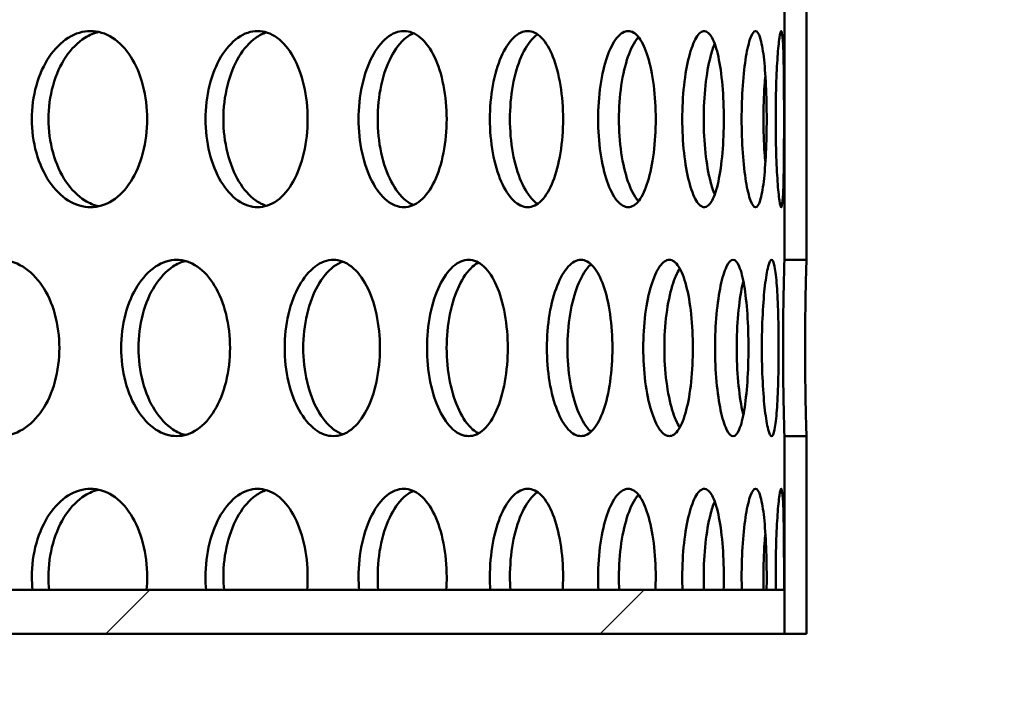
# Model space of a CAD drawing. Units: millimetres. Extents: x 0 to 15203, y -319 to 4205.
# Drawn here: x 1411 to 1456, y 2872 to 2902 of the extents above; entities that cross this region are included whole.
import ezdxf

# ---------------------------------------------------------------- set-up
doc = ezdxf.new("R2010")
doc.units = ezdxf.units.MM
doc.header["$LTSCALE"] = 5
doc.layers.add('Schraffur (ISO)', color=7, linetype='Continuous', lineweight=18)
doc.layers.add('Sichtbar (ISO)', color=7, linetype='Continuous', lineweight=50)
pattern_1 = [(150.00025, (0, 0), (-7.93744, -13.74819), [])]

msp = doc.modelspace()

# ---------------------------------------------------------------- hatches: boundary and pattern name
at = {"layer": 'Schraffur (ISO)'}
h = msp.add_hatch(dxfattribs=at)
h.set_pattern_fill('ANSI33', color=256, scale=635, style=0)
h.set_pattern_definition([(45, (0, 0), (-112.253, 112.253), []), (45, (112.25, 0), (-112.253, 112.253), [79.375, -39.6875])])
edge = h.paths.add_edge_path()
edge.add_ellipse((809.625, 2508.382), major_axis=(-10.607, -10.607), ratio=1, start_angle=270, end_angle=315)
edge.add_line((794.625, 2508.382), (794.625, 2424.596))
edge.add_line((794.625, 2424.596), (1839.625, 2424.596))
edge.add_line((1839.625, 2424.596), (1839.625, 2508.382))
edge.add_ellipse((1824.625, 2508.382), major_axis=(0, 15), ratio=1, start_angle=270, end_angle=315)
edge.add_line((1835.232, 2518.989), (1826.942, 2527.278))
edge.add_ellipse((1837.549, 2537.885), major_axis=(-10.607, 10.607), ratio=1, start_angle=46.0512, end_angle=90, ccw=False)
edge.add_line((1822.551, 2537.61), (1814.809, 2959.597))
edge.add_line((1814.809, 2959.597), (1804.625, 2969.596))
edge.add_line((1804.625, 2969.596), (1729.625, 2969.596))
edge.add_line((1729.625, 2969.596), (1707.125, 2969.596))
edge.add_line((1707.125, 2969.596), (1697.564, 2544.146))
edge.add_ellipse((1677.57, 2544.596), major_axis=(19.995, -0.449), ratio=1, start_angle=271.2873, end_angle=360, ccw=False)
edge.add_line((1677.57, 2524.596), (956.681, 2524.596))
edge.add_ellipse((956.681, 2544.596), major_axis=(-20, 0), ratio=1, start_angle=1.2873, end_angle=90, ccw=False)
edge.add_line((936.686, 2544.146), (927.125, 2969.596))
edge.add_line((927.125, 2969.596), (904.625, 2969.596))
edge.add_line((904.625, 2969.596), (829.625, 2969.596))
edge.add_line((829.625, 2969.596), (819.442, 2959.597))
edge.add_line((819.442, 2959.597), (811.699, 2537.61))
edge.add_ellipse((796.701, 2537.885), major_axis=(-0.275, -14.997), ratio=1, start_angle=46.0512, end_angle=90, ccw=False)
edge.add_line((807.308, 2527.278), (799.019, 2518.989))
h = msp.add_hatch(dxfattribs=at)
h.set_pattern_fill('ANSI31', color=256, scale=127, angle=105.0002, style=0)
h.set_pattern_definition(pattern_1)
h.paths.add_polyline_path([(1447.125, 2891.576), (1447.125, 2904.356), (1446.125, 2904.356), (1446.125, 2891.576)])
h = msp.add_hatch(dxfattribs=at)
h.set_pattern_fill('ANSI31', color=256, scale=127, angle=105.0002, style=0)
h.set_pattern_definition(pattern_1)
h.paths.add_polyline_path([(1447.125, 2874.596), (1447.125, 2883.576), (1446.125, 2883.576), (1446.125, 2874.596)])
h = msp.add_hatch(dxfattribs=at)
h.set_pattern_fill('ANSI31', color=256, scale=127, style=0)
h.set_pattern_definition([(45, (0, 0), (-11.22532, 11.22532), [])])
h.paths.add_polyline_path([(1446.125, 2874.596), (1446.125, 2876.596), (1188.125, 2876.596), (1188.125, 2874.596)])

# ---------------------------------------------------------------- linework, layer by layer
at = {"layer": 'Sichtbar (ISO)'}
for p, q in [((1446.125, 2904.356), (1446.125, 2891.576)), ((1447.125, 2891.576), (1447.125, 2904.356)), ((1446.125, 2891.576), (1447.125, 2891.576)), ((1447.125, 2883.576), (1446.125, 2883.576)), ((1446.125, 2883.576), (1446.125, 2874.596)), ((1447.125, 2874.596), (1447.125, 2883.576)), ((1446.125, 2876.596), (1188.125, 2876.596)), ((1446.125, 2874.596), (1446.125, 2876.596)), ((1188.125, 2874.596), (1446.125, 2874.596)), ((1446.125, 2874.596), (1447.125, 2874.596))]:
    msp.add_line(p, q, dxfattribs=at)
for points, knots in [([(1411.951, 2897.966), (1411.951, 2898.468), (1412.019, 2899.004), (1412.295, 2899.989), (1412.503, 2900.439), (1412.98, 2901.149), (1413.28, 2901.457), (1413.935, 2901.865), (1414.288, 2901.966), (1414.946, 2901.966), (1415.294, 2901.865), (1415.931, 2901.457), (1416.219, 2901.149), (1416.672, 2900.439), (1416.868, 2899.989), (1417.126, 2899.004), (1417.189, 2898.468), (1417.189, 2897.463), (1417.126, 2896.928), (1416.868, 2895.942), (1416.672, 2895.492), (1416.219, 2894.782), (1415.931, 2894.474), (1415.294, 2894.066), (1414.946, 2893.966), (1414.288, 2893.966), (1413.935, 2894.066), (1413.28, 2894.474), (1412.98, 2894.782), (1412.503, 2895.492), (1412.295, 2895.942), (1412.019, 2896.928), (1411.951, 2897.463), (1411.951, 2897.966)], [0, 0, 0, 0, 0.150685, 0.150685, 0.30137, 0.30137, 0.452055, 0.452055, 0.60274, 0.60274, 0.753425, 0.753425, 0.90411, 0.90411, 1.054795, 1.054795, 1.20548, 1.20548, 1.356165, 1.356165, 1.50685, 1.50685, 1.657535, 1.657535, 1.80822, 1.80822, 1.958905, 1.958905, 2.109591, 2.109591, 2.260276, 2.260276, 2.410961, 2.410961, 2.410961, 2.410961]), ([(1414.994, 2901.923), (1414.782, 2901.875), (1414.567, 2901.788), (1414.036, 2901.457), (1413.735, 2901.149), (1413.259, 2900.439), (1413.051, 2899.989), (1412.775, 2899.004), (1412.707, 2898.468), (1412.707, 2897.966)], [1.8648951, 1.8648951, 1.8648951, 1.8648951, 1.9589034, 1.9589034, 2.1095883, 2.1095883, 2.2602732, 2.2602732, 2.410958, 2.410958, 2.410958, 2.410958]), ([(1419.835, 2897.966), (1419.835, 2898.468), (1419.896, 2899.004), (1420.142, 2899.989), (1420.327, 2900.439), (1420.752, 2901.149), (1421.02, 2901.457), (1421.601, 2901.865), (1421.914, 2901.966), (1422.497, 2901.966), (1422.805, 2901.865), (1423.367, 2901.457), (1423.621, 2901.149), (1424.02, 2900.439), (1424.192, 2899.989), (1424.42, 2899.004), (1424.475, 2898.468), (1424.475, 2897.463), (1424.42, 2896.928), (1424.192, 2895.942), (1424.02, 2895.492), (1423.621, 2894.782), (1423.367, 2894.474), (1422.805, 2894.066), (1422.497, 2893.966), (1421.914, 2893.966), (1421.601, 2894.066), (1421.02, 2894.474), (1420.752, 2894.782), (1420.327, 2895.492), (1420.142, 2895.942), (1419.896, 2896.928), (1419.835, 2897.463), (1419.835, 2897.966)], [0, 0, 0, 0, 0.150685, 0.150685, 0.30137, 0.30137, 0.452055, 0.452055, 0.60274, 0.60274, 0.753425, 0.753425, 0.90411, 0.90411, 1.054795, 1.054795, 1.20548, 1.20548, 1.356165, 1.356165, 1.50685, 1.50685, 1.657535, 1.657535, 1.80822, 1.80822, 1.958905, 1.958905, 2.109591, 2.109591, 2.260276, 2.260276, 2.410961, 2.410961, 2.410961, 2.410961]), ([(1422.611, 2901.902), (1422.447, 2901.852), (1422.283, 2901.772), (1421.834, 2901.457), (1421.567, 2901.149), (1421.142, 2900.439), (1420.957, 2899.989), (1420.71, 2899.004), (1420.65, 2898.468), (1420.65, 2897.966)], [1.8770502, 1.8770502, 1.8770502, 1.8770502, 1.9589034, 1.9589034, 2.1095883, 2.1095883, 2.2602732, 2.2602732, 2.410958, 2.410958, 2.410958, 2.410958]), ([(1426.789, 2897.966), (1426.789, 2898.468), (1426.842, 2899.004), (1427.056, 2899.989), (1427.217, 2900.439), (1427.586, 2901.149), (1427.818, 2901.457), (1428.321, 2901.865), (1428.591, 2901.966), (1429.094, 2901.966), (1429.359, 2901.865), (1429.841, 2901.457), (1430.059, 2901.149), (1430.401, 2900.439), (1430.547, 2899.989), (1430.741, 2899.004), (1430.789, 2898.468), (1430.789, 2897.463), (1430.741, 2896.928), (1430.547, 2895.942), (1430.401, 2895.492), (1430.059, 2894.782), (1429.841, 2894.474), (1429.359, 2894.066), (1429.094, 2893.966), (1428.591, 2893.966), (1428.321, 2894.066), (1427.818, 2894.474), (1427.586, 2894.782), (1427.217, 2895.492), (1427.056, 2895.942), (1426.842, 2896.928), (1426.789, 2897.463), (1426.789, 2897.966)], [0, 0, 0, 0, 0.150685, 0.150685, 0.30137, 0.30137, 0.452055, 0.452055, 0.60274, 0.60274, 0.753425, 0.753425, 0.90411, 0.90411, 1.054795, 1.054795, 1.20548, 1.20548, 1.356165, 1.356165, 1.50685, 1.50685, 1.657535, 1.657535, 1.80822, 1.80822, 1.958905, 1.958905, 2.109591, 2.109591, 2.260276, 2.260276, 2.410961, 2.410961, 2.410961, 2.410961]), ([(1429.273, 2901.87), (1429.159, 2901.82), (1429.045, 2901.75), (1428.684, 2901.457), (1428.452, 2901.149), (1428.083, 2900.439), (1427.922, 2899.989), (1427.708, 2899.004), (1427.655, 2898.468), (1427.655, 2897.966)], [1.892985, 1.892985, 1.892985, 1.892985, 1.9589034, 1.9589034, 2.1095883, 2.1095883, 2.2602732, 2.2602732, 2.410958, 2.410958, 2.410958, 2.410958]), ([(1432.75, 2897.966), (1432.75, 2898.468), (1432.794, 2899.004), (1432.974, 2899.989), (1433.11, 2900.439), (1433.419, 2901.149), (1433.613, 2901.457), (1434.034, 2901.865), (1434.259, 2901.966), (1434.676, 2901.966), (1434.896, 2901.865), (1435.295, 2901.457), (1435.474, 2901.149), (1435.755, 2900.439), (1435.875, 2899.989), (1436.034, 2899.004), (1436.073, 2898.468), (1436.073, 2897.463), (1436.034, 2896.928), (1435.875, 2895.942), (1435.755, 2895.492), (1435.474, 2894.782), (1435.295, 2894.474), (1434.896, 2894.066), (1434.676, 2893.966), (1434.259, 2893.966), (1434.034, 2894.066), (1433.613, 2894.474), (1433.419, 2894.782), (1433.11, 2895.492), (1432.974, 2895.942), (1432.794, 2896.928), (1432.75, 2897.463), (1432.75, 2897.966)], [0, 0, 0, 0, 0.150685, 0.150685, 0.30137, 0.30137, 0.452055, 0.452055, 0.60274, 0.60274, 0.753425, 0.753425, 0.90411, 0.90411, 1.054795, 1.054795, 1.20548, 1.20548, 1.356165, 1.356165, 1.50685, 1.50685, 1.657535, 1.657535, 1.80822, 1.80822, 1.958905, 1.958905, 2.109591, 2.109591, 2.260276, 2.260276, 2.410961, 2.410961, 2.410961, 2.410961]), ([(1434.918, 2901.812), (1434.856, 2901.77), (1434.794, 2901.72), (1434.523, 2901.457), (1434.329, 2901.149), (1434.02, 2900.439), (1433.884, 2899.989), (1433.704, 2899.004), (1433.66, 2898.468), (1433.66, 2897.966)], [1.9153609, 1.9153609, 1.9153609, 1.9153609, 1.9589034, 1.9589034, 2.1095883, 2.1095883, 2.2602732, 2.2602732, 2.410958, 2.410958, 2.410958, 2.410958]), ([(1437.663, 2897.966), (1437.663, 2898.468), (1437.699, 2899.004), (1437.844, 2899.989), (1437.952, 2900.439), (1438.199, 2901.149), (1438.354, 2901.457), (1438.688, 2901.865), (1438.866, 2901.966), (1439.195, 2901.966), (1439.367, 2901.865), (1439.678, 2901.457), (1439.817, 2901.149), (1440.035, 2900.439), (1440.128, 2899.989), (1440.25, 2899.004), (1440.28, 2898.468), (1440.28, 2897.463), (1440.25, 2896.928), (1440.128, 2895.942), (1440.035, 2895.492), (1439.817, 2894.782), (1439.678, 2894.474), (1439.367, 2894.066), (1439.195, 2893.966), (1438.866, 2893.966), (1438.688, 2894.066), (1438.354, 2894.474), (1438.199, 2894.782), (1437.952, 2895.492), (1437.844, 2895.942), (1437.699, 2896.928), (1437.663, 2897.463), (1437.663, 2897.966)], [0, 0, 0, 0, 0.150685, 0.150685, 0.30137, 0.30137, 0.452055, 0.452055, 0.60274, 0.60274, 0.753425, 0.753425, 0.90411, 0.90411, 1.054795, 1.054795, 1.20548, 1.20548, 1.356165, 1.356165, 1.50685, 1.50685, 1.657535, 1.657535, 1.80822, 1.80822, 1.958905, 1.958905, 2.109591, 2.109591, 2.260276, 2.260276, 2.410961, 2.410961, 2.410961, 2.410961]), ([(1439.495, 2901.695), (1439.485, 2901.684), (1439.476, 2901.673), (1439.299, 2901.457), (1439.145, 2901.149), (1438.898, 2900.439), (1438.789, 2899.989), (1438.645, 2899.004), (1438.609, 2898.468), (1438.609, 2897.966)], [1.9501745, 1.9501745, 1.9501745, 1.9501745, 1.9589034, 1.9589034, 2.1095883, 2.1095883, 2.2602732, 2.2602732, 2.410958, 2.410958, 2.410958, 2.410958]), ([(1441.486, 2897.966), (1441.486, 2898.468), (1441.512, 2899.004), (1441.62, 2899.989), (1441.701, 2900.439), (1441.883, 2901.149), (1441.997, 2901.457), (1442.241, 2901.865), (1442.37, 2901.966), (1442.607, 2901.966), (1442.73, 2901.865), (1442.951, 2901.457), (1443.049, 2901.149), (1443.202, 2900.439), (1443.266, 2899.989), (1443.351, 2899.004), (1443.372, 2898.468), (1443.372, 2897.463), (1443.351, 2896.928), (1443.266, 2895.942), (1443.202, 2895.492), (1443.049, 2894.782), (1442.951, 2894.474), (1442.73, 2894.066), (1442.607, 2893.966), (1442.37, 2893.966), (1442.241, 2894.066), (1441.997, 2894.474), (1441.883, 2894.782), (1441.701, 2895.492), (1441.62, 2895.942), (1441.512, 2896.928), (1441.486, 2897.463), (1441.486, 2897.966)], [0, 0, 0, 0, 0.150685, 0.150685, 0.30137, 0.30137, 0.452055, 0.452055, 0.60274, 0.60274, 0.753425, 0.753425, 0.90411, 0.90411, 1.054795, 1.054795, 1.20548, 1.20548, 1.356165, 1.356165, 1.50685, 1.50685, 1.657535, 1.657535, 1.80822, 1.80822, 1.958905, 1.958905, 2.109591, 2.109591, 2.260276, 2.260276, 2.410961, 2.410961, 2.410961, 2.410961]), ([(1444.181, 2897.966), (1444.181, 2898.468), (1444.199, 2899.004), (1444.269, 2899.989), (1444.321, 2900.439), (1444.437, 2901.149), (1444.509, 2901.457), (1444.661, 2901.865), (1444.741, 2901.966), (1444.884, 2901.966), (1444.957, 2901.865), (1445.085, 2901.457), (1445.141, 2901.149), (1445.227, 2900.439), (1445.262, 2899.989), (1445.309, 2899.004), (1445.32, 2898.468), (1445.32, 2897.463), (1445.309, 2896.928), (1445.262, 2895.942), (1445.227, 2895.492), (1445.141, 2894.782), (1445.085, 2894.474), (1444.957, 2894.066), (1444.884, 2893.966), (1444.741, 2893.966), (1444.661, 2894.066), (1444.509, 2894.474), (1444.437, 2894.782), (1444.321, 2895.492), (1444.269, 2895.942), (1444.199, 2896.928), (1444.181, 2897.463), (1444.181, 2897.966)], [0, 0, 0, 0, 0.150685, 0.150685, 0.30137, 0.30137, 0.452055, 0.452055, 0.60274, 0.60274, 0.753425, 0.753425, 0.90411, 0.90411, 1.054795, 1.054795, 1.20548, 1.20548, 1.356165, 1.356165, 1.50685, 1.50685, 1.657535, 1.657535, 1.80822, 1.80822, 1.958905, 1.958905, 2.109591, 2.109591, 2.260276, 2.260276, 2.410961, 2.410961, 2.410961, 2.410961]), ([(1445.727, 2897.966), (1445.727, 2898.468), (1445.735, 2899.004), (1445.766, 2899.989), (1445.789, 2900.439), (1445.838, 2901.149), (1445.868, 2901.457), (1445.926, 2901.865), (1445.955, 2901.966), (1446.003, 2901.966), (1446.025, 2901.865), (1446.06, 2901.457), (1446.074, 2901.149), (1446.092, 2900.439), (1446.098, 2899.989), (1446.106, 2899.004), (1446.107, 2898.468), (1446.107, 2897.463), (1446.106, 2896.928), (1446.098, 2895.942), (1446.092, 2895.492), (1446.074, 2894.782), (1446.06, 2894.474), (1446.025, 2894.066), (1446.003, 2893.966), (1445.955, 2893.966), (1445.926, 2894.066), (1445.868, 2894.474), (1445.838, 2894.782), (1445.789, 2895.492), (1445.766, 2895.942), (1445.735, 2896.928), (1445.727, 2897.463), (1445.727, 2897.966)], [0, 0, 0, 0, 0.150685, 0.150685, 0.30137, 0.30137, 0.452055, 0.452055, 0.60274, 0.60274, 0.753425, 0.753425, 0.90411, 0.90411, 1.054795, 1.054795, 1.20548, 1.20548, 1.356165, 1.356165, 1.50685, 1.50685, 1.657535, 1.657535, 1.80822, 1.80822, 1.958905, 1.958905, 2.109591, 2.109591, 2.260276, 2.260276, 2.410961, 2.410961, 2.410961, 2.410961]), ([(1442.959, 2901.393), (1442.887, 2901.221), (1442.821, 2901.017), (1442.673, 2900.439), (1442.592, 2899.989), (1442.485, 2899.004), (1442.458, 2898.468), (1442.458, 2897.966)], [2.0150266, 2.0150266, 2.0150266, 2.0150266, 2.1095883, 2.1095883, 2.2602732, 2.2602732, 2.410958, 2.410958, 2.410958, 2.410958]), ([(1445.261, 2899.939), (1445.247, 2899.797), (1445.235, 2899.649), (1445.189, 2899.004), (1445.172, 2898.468), (1445.172, 2897.966)], [2.2136946, 2.2136946, 2.2136946, 2.2136946, 2.2602732, 2.2602732, 2.410958, 2.410958, 2.410958, 2.410958]), ([(1412.707, 2897.966), (1412.707, 2897.463), (1412.775, 2896.928), (1413.051, 2895.942), (1413.259, 2895.492), (1413.735, 2894.782), (1414.036, 2894.474), (1414.567, 2894.143), (1414.782, 2894.056), (1414.994, 2894.008)], [0, 0, 0, 0, 0.1506849, 0.1506849, 0.3013698, 0.3013698, 0.4520546, 0.4520546, 0.546063, 0.546063, 0.546063, 0.546063]), ([(1420.65, 2897.966), (1420.65, 2897.463), (1420.71, 2896.928), (1420.957, 2895.942), (1421.142, 2895.492), (1421.567, 2894.782), (1421.834, 2894.474), (1422.283, 2894.159), (1422.447, 2894.079), (1422.611, 2894.029)], [0, 0, 0, 0, 0.1506849, 0.1506849, 0.3013698, 0.3013698, 0.4520546, 0.4520546, 0.5339078, 0.5339078, 0.5339078, 0.5339078]), ([(1427.655, 2897.966), (1427.655, 2897.463), (1427.708, 2896.928), (1427.922, 2895.942), (1428.083, 2895.492), (1428.452, 2894.782), (1428.684, 2894.474), (1429.045, 2894.181), (1429.159, 2894.111), (1429.273, 2894.061)], [0, 0, 0, 0, 0.1506849, 0.1506849, 0.3013698, 0.3013698, 0.4520546, 0.4520546, 0.5179731, 0.5179731, 0.5179731, 0.5179731]), ([(1433.66, 2897.966), (1433.66, 2897.463), (1433.704, 2896.928), (1433.884, 2895.942), (1434.02, 2895.492), (1434.329, 2894.782), (1434.523, 2894.474), (1434.794, 2894.211), (1434.856, 2894.161), (1434.918, 2894.119)], [0, 0, 0, 0, 0.1506849, 0.1506849, 0.3013698, 0.3013698, 0.4520546, 0.4520546, 0.4955971, 0.4955971, 0.4955971, 0.4955971]), ([(1438.609, 2897.966), (1438.609, 2897.463), (1438.645, 2896.928), (1438.789, 2895.942), (1438.898, 2895.492), (1439.145, 2894.782), (1439.299, 2894.474), (1439.476, 2894.258), (1439.485, 2894.247), (1439.495, 2894.236)], [0, 0, 0, 0, 0.1506849, 0.1506849, 0.3013698, 0.3013698, 0.4520546, 0.4520546, 0.4607835, 0.4607835, 0.4607835, 0.4607835]), ([(1442.458, 2897.966), (1442.458, 2897.463), (1442.485, 2896.928), (1442.592, 2895.942), (1442.673, 2895.492), (1442.821, 2894.914), (1442.887, 2894.71), (1442.959, 2894.538)], [0, 0, 0, 0, 0.1506849, 0.1506849, 0.3013698, 0.3013698, 0.3959315, 0.3959315, 0.3959315, 0.3959315]), ([(1445.172, 2897.966), (1445.172, 2897.463), (1445.189, 2896.928), (1445.235, 2896.282), (1445.247, 2896.134), (1445.261, 2895.992)], [0, 0, 0, 0, 0.1506849, 0.1506849, 0.1972635, 0.1972635, 0.1972635, 0.1972635]), ([(1407.682, 2887.576), (1407.682, 2888.078), (1407.753, 2888.614), (1408.043, 2889.599), (1408.262, 2890.049), (1408.763, 2890.759), (1409.08, 2891.067), (1409.768, 2891.475), (1410.14, 2891.576), (1410.833, 2891.576), (1411.201, 2891.475), (1411.872, 2891.067), (1412.177, 2890.759), (1412.656, 2890.049), (1412.862, 2889.599), (1413.135, 2888.614), (1413.202, 2888.078), (1413.202, 2887.073), (1413.135, 2886.538), (1412.862, 2885.552), (1412.656, 2885.102), (1412.177, 2884.392), (1411.872, 2884.084), (1411.201, 2883.676), (1410.833, 2883.576), (1410.14, 2883.576), (1409.768, 2883.676), (1409.08, 2884.084), (1408.763, 2884.392), (1408.262, 2885.102), (1408.043, 2885.552), (1407.753, 2886.538), (1407.682, 2887.073), (1407.682, 2887.576)], [0, 0, 0, 0, 0.150685, 0.150685, 0.30137, 0.30137, 0.452055, 0.452055, 0.60274, 0.60274, 0.753425, 0.753425, 0.90411, 0.90411, 1.054795, 1.054795, 1.20548, 1.20548, 1.356165, 1.356165, 1.50685, 1.50685, 1.657535, 1.657535, 1.80822, 1.80822, 1.958905, 1.958905, 2.109591, 2.109591, 2.260276, 2.260276, 2.410961, 2.410961, 2.410961, 2.410961]), ([(1416.005, 2887.576), (1416.005, 2888.078), (1416.069, 2888.614), (1416.331, 2889.599), (1416.528, 2890.049), (1416.979, 2890.759), (1417.263, 2891.067), (1417.882, 2891.475), (1418.215, 2891.576), (1418.836, 2891.576), (1419.165, 2891.475), (1419.765, 2891.067), (1420.037, 2890.759), (1420.463, 2890.049), (1420.647, 2889.599), (1420.89, 2888.614), (1420.95, 2888.078), (1420.95, 2887.073), (1420.89, 2886.538), (1420.647, 2885.552), (1420.463, 2885.102), (1420.037, 2884.392), (1419.765, 2884.084), (1419.165, 2883.676), (1418.836, 2883.576), (1418.215, 2883.576), (1417.882, 2883.676), (1417.263, 2884.084), (1416.979, 2884.392), (1416.528, 2885.102), (1416.331, 2885.552), (1416.069, 2886.538), (1416.005, 2887.073), (1416.005, 2887.576)], [0, 0, 0, 0, 0.150685, 0.150685, 0.30137, 0.30137, 0.452055, 0.452055, 0.60274, 0.60274, 0.753425, 0.753425, 0.90411, 0.90411, 1.054795, 1.054795, 1.20548, 1.20548, 1.356165, 1.356165, 1.50685, 1.50685, 1.657535, 1.657535, 1.80822, 1.80822, 1.958905, 1.958905, 2.109591, 2.109591, 2.260276, 2.260276, 2.410961, 2.410961, 2.410961, 2.410961]), ([(1418.918, 2891.524), (1418.729, 2891.475), (1418.54, 2891.391), (1418.05, 2891.067), (1417.765, 2890.759), (1417.314, 2890.049), (1417.117, 2889.599), (1416.856, 2888.614), (1416.791, 2888.078), (1416.791, 2887.576)], [1.8706051, 1.8706051, 1.8706051, 1.8706051, 1.9589034, 1.9589034, 2.1095883, 2.1095883, 2.2602732, 2.2602732, 2.410958, 2.410958, 2.410958, 2.410958]), ([(1423.432, 2887.576), (1423.432, 2888.078), (1423.489, 2888.614), (1423.72, 2889.599), (1423.893, 2890.049), (1424.29, 2890.759), (1424.54, 2891.067), (1425.083, 2891.475), (1425.375, 2891.576), (1425.918, 2891.576), (1426.205, 2891.475), (1426.728, 2891.067), (1426.964, 2890.759), (1427.335, 2890.049), (1427.495, 2889.599), (1427.706, 2888.614), (1427.757, 2888.078), (1427.757, 2887.073), (1427.706, 2886.538), (1427.495, 2885.552), (1427.335, 2885.102), (1426.964, 2884.392), (1426.728, 2884.084), (1426.205, 2883.676), (1425.918, 2883.576), (1425.375, 2883.576), (1425.083, 2883.676), (1424.54, 2884.084), (1424.29, 2884.392), (1423.893, 2885.102), (1423.72, 2885.552), (1423.489, 2886.538), (1423.432, 2887.073), (1423.432, 2887.576)], [0, 0, 0, 0, 0.150685, 0.150685, 0.30137, 0.30137, 0.452055, 0.452055, 0.60274, 0.60274, 0.753425, 0.753425, 0.90411, 0.90411, 1.054795, 1.054795, 1.20548, 1.20548, 1.356165, 1.356165, 1.50685, 1.50685, 1.657535, 1.657535, 1.80822, 1.80822, 1.958905, 1.958905, 2.109591, 2.109591, 2.260276, 2.260276, 2.410961, 2.410961, 2.410961, 2.410961]), ([(1426.066, 2891.498), (1425.926, 2891.447), (1425.787, 2891.372), (1425.382, 2891.067), (1425.132, 2890.759), (1424.735, 2890.049), (1424.561, 2889.599), (1424.331, 2888.614), (1424.274, 2888.078), (1424.274, 2887.576)], [1.8844221, 1.8844221, 1.8844221, 1.8844221, 1.9589034, 1.9589034, 2.1095883, 2.1095883, 2.2602732, 2.2602732, 2.410958, 2.410958, 2.410958, 2.410958]), ([(1429.897, 2887.576), (1429.897, 2888.078), (1429.946, 2888.614), (1430.143, 2889.599), (1430.292, 2890.049), (1430.631, 2890.759), (1430.844, 2891.067), (1431.306, 2891.475), (1431.555, 2891.576), (1432.015, 2891.576), (1432.258, 2891.475), (1432.699, 2891.067), (1432.898, 2890.759), (1433.209, 2890.049), (1433.343, 2889.599), (1433.52, 2888.614), (1433.563, 2888.078), (1433.563, 2887.073), (1433.52, 2886.538), (1433.343, 2885.552), (1433.209, 2885.102), (1432.898, 2884.392), (1432.699, 2884.084), (1432.258, 2883.676), (1432.015, 2883.576), (1431.555, 2883.576), (1431.306, 2883.676), (1430.844, 2884.084), (1430.631, 2884.392), (1430.292, 2885.102), (1430.143, 2885.552), (1429.946, 2886.538), (1429.897, 2887.073), (1429.897, 2887.576)], [0, 0, 0, 0, 0.150685, 0.150685, 0.30137, 0.30137, 0.452055, 0.452055, 0.60274, 0.60274, 0.753425, 0.753425, 0.90411, 0.90411, 1.054795, 1.054795, 1.20548, 1.20548, 1.356165, 1.356165, 1.50685, 1.50685, 1.657535, 1.657535, 1.80822, 1.80822, 1.958905, 1.958905, 2.109591, 2.109591, 2.260276, 2.260276, 2.410961, 2.410961, 2.410961, 2.410961]), ([(1432.226, 2891.455), (1432.138, 2891.408), (1432.05, 2891.347), (1431.733, 2891.067), (1431.52, 2890.759), (1431.181, 2890.049), (1431.032, 2889.599), (1430.835, 2888.614), (1430.786, 2888.078), (1430.786, 2887.576)], [1.9031137, 1.9031137, 1.9031137, 1.9031137, 1.9589034, 1.9589034, 2.1095883, 2.1095883, 2.2602732, 2.2602732, 2.410958, 2.410958, 2.410958, 2.410958]), ([(1435.34, 2887.576), (1435.34, 2888.078), (1435.381, 2888.614), (1435.543, 2889.599), (1435.665, 2890.049), (1435.944, 2890.759), (1436.119, 2891.067), (1436.496, 2891.475), (1436.698, 2891.576), (1437.071, 2891.576), (1437.267, 2891.475), (1437.623, 2891.067), (1437.782, 2890.759), (1438.032, 2890.049), (1438.138, 2889.599), (1438.279, 2888.614), (1438.314, 2888.078), (1438.314, 2887.073), (1438.279, 2886.538), (1438.138, 2885.552), (1438.032, 2885.102), (1437.782, 2884.392), (1437.623, 2884.084), (1437.267, 2883.676), (1437.071, 2883.576), (1436.698, 2883.576), (1436.496, 2883.676), (1436.119, 2884.084), (1435.944, 2884.392), (1435.665, 2885.102), (1435.543, 2885.552), (1435.381, 2886.538), (1435.34, 2887.073), (1435.34, 2887.576)], [0, 0, 0, 0, 0.150685, 0.150685, 0.30137, 0.30137, 0.452055, 0.452055, 0.60274, 0.60274, 0.753425, 0.753425, 0.90411, 0.90411, 1.054795, 1.054795, 1.20548, 1.20548, 1.356165, 1.356165, 1.50685, 1.50685, 1.657535, 1.657535, 1.80822, 1.80822, 1.958905, 1.958905, 2.109591, 2.109591, 2.260276, 2.260276, 2.410961, 2.410961, 2.410961, 2.410961]), ([(1439.713, 2887.576), (1439.713, 2888.078), (1439.745, 2888.614), (1439.871, 2889.599), (1439.966, 2890.049), (1440.181, 2890.759), (1440.315, 2891.067), (1440.604, 2891.475), (1440.758, 2891.576), (1441.041, 2891.576), (1441.189, 2891.475), (1441.455, 2891.067), (1441.574, 2890.759), (1441.759, 2890.049), (1441.838, 2889.599), (1441.942, 2888.614), (1441.967, 2888.078), (1441.967, 2887.073), (1441.942, 2886.538), (1441.838, 2885.552), (1441.759, 2885.102), (1441.574, 2884.392), (1441.455, 2884.084), (1441.189, 2883.676), (1441.041, 2883.576), (1440.758, 2883.576), (1440.604, 2883.676), (1440.315, 2884.084), (1440.181, 2884.392), (1439.966, 2885.102), (1439.871, 2885.552), (1439.745, 2886.538), (1439.713, 2887.073), (1439.713, 2887.576)], [0, 0, 0, 0, 0.150685, 0.150685, 0.30137, 0.30137, 0.452055, 0.452055, 0.60274, 0.60274, 0.753425, 0.753425, 0.90411, 0.90411, 1.054795, 1.054795, 1.20548, 1.20548, 1.356165, 1.356165, 1.50685, 1.50685, 1.657535, 1.657535, 1.80822, 1.80822, 1.958905, 1.958905, 2.109591, 2.109591, 2.260276, 2.260276, 2.410961, 2.410961, 2.410961, 2.410961]), ([(1442.976, 2887.576), (1442.976, 2888.078), (1442.998, 2888.614), (1443.087, 2889.599), (1443.153, 2890.049), (1443.303, 2890.759), (1443.396, 2891.067), (1443.594, 2891.475), (1443.699, 2891.576), (1443.889, 2891.576), (1443.987, 2891.475), (1444.162, 2891.067), (1444.239, 2890.759), (1444.358, 2890.049), (1444.408, 2889.599), (1444.474, 2888.614), (1444.49, 2888.078), (1444.49, 2887.073), (1444.474, 2886.538), (1444.408, 2885.552), (1444.358, 2885.102), (1444.239, 2884.392), (1444.162, 2884.084), (1443.987, 2883.676), (1443.889, 2883.576), (1443.699, 2883.576), (1443.594, 2883.676), (1443.396, 2884.084), (1443.303, 2884.392), (1443.153, 2885.102), (1443.087, 2885.552), (1442.998, 2886.538), (1442.976, 2887.073), (1442.976, 2887.576)], [0, 0, 0, 0, 0.150685, 0.150685, 0.30137, 0.30137, 0.452055, 0.452055, 0.60274, 0.60274, 0.753425, 0.753425, 0.90411, 0.90411, 1.054795, 1.054795, 1.20548, 1.20548, 1.356165, 1.356165, 1.50685, 1.50685, 1.657535, 1.657535, 1.80822, 1.80822, 1.958905, 1.958905, 2.109591, 2.109591, 2.260276, 2.260276, 2.410961, 2.410961, 2.410961, 2.410961]), ([(1445.099, 2887.576), (1445.099, 2888.078), (1445.112, 2888.614), (1445.162, 2889.599), (1445.2, 2890.049), (1445.283, 2890.759), (1445.334, 2891.067), (1445.439, 2891.475), (1445.493, 2891.576), (1445.589, 2891.576), (1445.636, 2891.475), (1445.718, 2891.067), (1445.753, 2890.759), (1445.805, 2890.049), (1445.826, 2889.599), (1445.853, 2888.614), (1445.859, 2888.078), (1445.859, 2887.073), (1445.853, 2886.538), (1445.826, 2885.552), (1445.805, 2885.102), (1445.753, 2884.392), (1445.718, 2884.084), (1445.636, 2883.676), (1445.589, 2883.576), (1445.493, 2883.576), (1445.439, 2883.676), (1445.334, 2884.084), (1445.283, 2884.392), (1445.2, 2885.102), (1445.162, 2885.552), (1445.112, 2886.538), (1445.099, 2887.073), (1445.099, 2887.576)], [0, 0, 0, 0, 0.150685, 0.150685, 0.30137, 0.30137, 0.452055, 0.452055, 0.60274, 0.60274, 0.753425, 0.753425, 0.90411, 0.90411, 1.054795, 1.054795, 1.20548, 1.20548, 1.356165, 1.356165, 1.50685, 1.50685, 1.657535, 1.657535, 1.80822, 1.80822, 1.958905, 1.958905, 2.109591, 2.109591, 2.260276, 2.260276, 2.410961, 2.410961, 2.410961, 2.410961]), ([(1446.063, 2887.576), (1446.063, 2888.078), (1446.066, 2888.614), (1446.078, 2889.599), (1446.086, 2890.049), (1446.102, 2890.759), (1446.11, 2891.067), (1446.122, 2891.475), (1446.125, 2891.576), (1446.125, 2891.576)], [0, 0, 0, 0, 0.150685, 0.150685, 0.3013701, 0.3013701, 0.4520551, 0.4520551, 0.6027401, 0.6027401, 0.6027401, 0.6027401]), ([(1447.125, 2891.576), (1447.125, 2891.576), (1447.122, 2891.475), (1447.11, 2891.067), (1447.102, 2890.759), (1447.087, 2890.049), (1447.078, 2889.599), (1447.067, 2888.614), (1447.064, 2888.078), (1447.064, 2887.576)], [1.8082185, 1.8082185, 1.8082185, 1.8082185, 1.9589034, 1.9589034, 2.1095883, 2.1095883, 2.2602732, 2.2602732, 2.410958, 2.410958, 2.410958, 2.410958]), ([(1437.343, 2891.375), (1437.307, 2891.344), (1437.271, 2891.309), (1437.047, 2891.067), (1436.872, 2890.759), (1436.594, 2890.049), (1436.472, 2889.599), (1436.309, 2888.614), (1436.269, 2888.078), (1436.269, 2887.576)], [1.9305806, 1.9305806, 1.9305806, 1.9305806, 1.9589034, 1.9589034, 2.1095883, 2.1095883, 2.2602732, 2.2602732, 2.410958, 2.410958, 2.410958, 2.410958]), ([(1441.369, 2891.195), (1441.244, 2890.994), (1441.128, 2890.717), (1440.925, 2890.049), (1440.831, 2889.599), (1440.705, 2888.614), (1440.673, 2888.078), (1440.673, 2887.576)], [1.9766405, 1.9766405, 1.9766405, 1.9766405, 2.1095883, 2.1095883, 2.2602732, 2.2602732, 2.410958, 2.410958, 2.410958, 2.410958]), ([(1444.259, 2890.619), (1444.242, 2890.55), (1444.226, 2890.478), (1444.136, 2890.049), (1444.069, 2889.599), (1443.981, 2888.614), (1443.958, 2888.078), (1443.958, 2887.576)], [2.0781757, 2.0781757, 2.0781757, 2.0781757, 2.1095883, 2.1095883, 2.2602732, 2.2602732, 2.410958, 2.410958, 2.410958, 2.410958]), ([(1416.791, 2887.576), (1416.791, 2887.073), (1416.856, 2886.538), (1417.117, 2885.552), (1417.314, 2885.102), (1417.765, 2884.392), (1418.05, 2884.084), (1418.54, 2883.76), (1418.729, 2883.676), (1418.918, 2883.627)], [0, 0, 0, 0, 0.1506849, 0.1506849, 0.3013698, 0.3013698, 0.4520546, 0.4520546, 0.5403529, 0.5403529, 0.5403529, 0.5403529]), ([(1424.274, 2887.576), (1424.274, 2887.073), (1424.331, 2886.538), (1424.561, 2885.552), (1424.735, 2885.102), (1425.132, 2884.392), (1425.382, 2884.084), (1425.787, 2883.779), (1425.926, 2883.704), (1426.066, 2883.653)], [0, 0, 0, 0, 0.1506849, 0.1506849, 0.3013698, 0.3013698, 0.4520546, 0.4520546, 0.5265359, 0.5265359, 0.5265359, 0.5265359]), ([(1430.786, 2887.576), (1430.786, 2887.073), (1430.835, 2886.538), (1431.032, 2885.552), (1431.181, 2885.102), (1431.52, 2884.392), (1431.733, 2884.084), (1432.05, 2883.804), (1432.138, 2883.743), (1432.226, 2883.696)], [0, 0, 0, 0, 0.1506849, 0.1506849, 0.3013698, 0.3013698, 0.4520546, 0.4520546, 0.5078444, 0.5078444, 0.5078444, 0.5078444]), ([(1436.269, 2887.576), (1436.269, 2887.073), (1436.309, 2886.538), (1436.472, 2885.552), (1436.594, 2885.102), (1436.872, 2884.392), (1437.047, 2884.084), (1437.271, 2883.842), (1437.307, 2883.807), (1437.343, 2883.776)], [0, 0, 0, 0, 0.1506849, 0.1506849, 0.3013698, 0.3013698, 0.4520546, 0.4520546, 0.4803774, 0.4803774, 0.4803774, 0.4803774]), ([(1440.673, 2887.576), (1440.673, 2887.073), (1440.705, 2886.538), (1440.831, 2885.552), (1440.925, 2885.102), (1441.128, 2884.434), (1441.244, 2884.157), (1441.369, 2883.956)], [0, 0, 0, 0, 0.1506849, 0.1506849, 0.3013698, 0.3013698, 0.4343175, 0.4343175, 0.4343175, 0.4343175]), ([(1443.958, 2887.576), (1443.958, 2887.073), (1443.981, 2886.538), (1444.069, 2885.552), (1444.136, 2885.102), (1444.226, 2884.673), (1444.242, 2884.601), (1444.259, 2884.532)], [0, 0, 0, 0, 0.1506849, 0.1506849, 0.3013698, 0.3013698, 0.3327824, 0.3327824, 0.3327824, 0.3327824]), ([(1446.125, 2883.576), (1446.125, 2883.576), (1446.122, 2883.676), (1446.11, 2884.084), (1446.102, 2884.392), (1446.086, 2885.102), (1446.078, 2885.552), (1446.066, 2886.538), (1446.063, 2887.073), (1446.063, 2887.576)], [1.8082204, 1.8082204, 1.8082204, 1.8082204, 1.9589055, 1.9589055, 2.1095905, 2.1095905, 2.2602755, 2.2602755, 2.4109606, 2.4109606, 2.4109606, 2.4109606]), ([(1447.064, 2887.576), (1447.064, 2887.073), (1447.067, 2886.538), (1447.078, 2885.552), (1447.087, 2885.102), (1447.102, 2884.392), (1447.11, 2884.084), (1447.122, 2883.676), (1447.125, 2883.576), (1447.125, 2883.576)], [0, 0, 0, 0, 0.1506849, 0.1506849, 0.3013698, 0.3013698, 0.4520546, 0.4520546, 0.6027395, 0.6027395, 0.6027395, 0.6027395]), ([(1411.951, 2877.186), (1411.951, 2877.688), (1412.019, 2878.224), (1412.295, 2879.209), (1412.503, 2879.659), (1412.98, 2880.369), (1413.28, 2880.677), (1413.935, 2881.085), (1414.288, 2881.186), (1414.946, 2881.186), (1415.294, 2881.085), (1415.931, 2880.677), (1416.219, 2880.369), (1416.672, 2879.659), (1416.868, 2879.209), (1417.126, 2878.224), (1417.189, 2877.688), (1417.189, 2876.992), (1417.18, 2876.794), (1417.161, 2876.596)], [0, 0, 0, 0, 0.150685, 0.150685, 0.30137, 0.30137, 0.452055, 0.452055, 0.60274, 0.60274, 0.753425, 0.753425, 0.90411, 0.90411, 1.054795, 1.054795, 1.20548, 1.20548, 1.263417, 1.263417, 1.263417, 1.263417]), ([(1414.994, 2881.143), (1414.782, 2881.095), (1414.567, 2881.008), (1414.036, 2880.677), (1413.735, 2880.369), (1413.259, 2879.659), (1413.051, 2879.209), (1412.775, 2878.224), (1412.707, 2877.688), (1412.707, 2877.186)], [-0.546063, -0.546063, -0.546063, -0.546063, -0.4520546, -0.4520546, -0.3013698, -0.3013698, -0.1506849, -0.1506849, 0, 0, 0, 0]), ([(1419.835, 2877.186), (1419.835, 2877.688), (1419.896, 2878.224), (1420.142, 2879.209), (1420.327, 2879.659), (1420.752, 2880.369), (1421.02, 2880.677), (1421.601, 2881.085), (1421.914, 2881.186), (1422.497, 2881.186), (1422.805, 2881.085), (1423.367, 2880.677), (1423.621, 2880.369), (1424.02, 2879.659), (1424.192, 2879.209), (1424.42, 2878.224), (1424.475, 2877.688), (1424.475, 2876.992), (1424.467, 2876.794), (1424.45, 2876.596)], [0, 0, 0, 0, 0.150685, 0.150685, 0.30137, 0.30137, 0.452055, 0.452055, 0.60274, 0.60274, 0.753425, 0.753425, 0.90411, 0.90411, 1.054795, 1.054795, 1.20548, 1.20548, 1.263417, 1.263417, 1.263417, 1.263417]), ([(1422.611, 2881.122), (1422.447, 2881.072), (1422.283, 2880.992), (1421.834, 2880.677), (1421.567, 2880.369), (1421.142, 2879.659), (1420.957, 2879.209), (1420.71, 2878.224), (1420.65, 2877.688), (1420.65, 2877.186)], [-0.5339078, -0.5339078, -0.5339078, -0.5339078, -0.4520546, -0.4520546, -0.3013698, -0.3013698, -0.1506849, -0.1506849, 0, 0, 0, 0]), ([(1426.789, 2877.186), (1426.789, 2877.688), (1426.842, 2878.224), (1427.056, 2879.209), (1427.217, 2879.659), (1427.586, 2880.369), (1427.818, 2880.677), (1428.321, 2881.085), (1428.591, 2881.186), (1429.094, 2881.186), (1429.359, 2881.085), (1429.841, 2880.677), (1430.059, 2880.369), (1430.401, 2879.659), (1430.547, 2879.209), (1430.741, 2878.224), (1430.789, 2877.688), (1430.789, 2876.992), (1430.782, 2876.794), (1430.768, 2876.596)], [0, 0, 0, 0, 0.150685, 0.150685, 0.30137, 0.30137, 0.452055, 0.452055, 0.60274, 0.60274, 0.753425, 0.753425, 0.90411, 0.90411, 1.054795, 1.054795, 1.20548, 1.20548, 1.263417, 1.263417, 1.263417, 1.263417]), ([(1432.75, 2877.186), (1432.75, 2877.688), (1432.794, 2878.224), (1432.974, 2879.209), (1433.11, 2879.659), (1433.419, 2880.369), (1433.613, 2880.677), (1434.034, 2881.085), (1434.259, 2881.186), (1434.676, 2881.186), (1434.896, 2881.085), (1435.295, 2880.677), (1435.474, 2880.369), (1435.755, 2879.659), (1435.875, 2879.209), (1436.034, 2878.224), (1436.073, 2877.688), (1436.073, 2876.992), (1436.067, 2876.794), (1436.056, 2876.596)], [0, 0, 0, 0, 0.150685, 0.150685, 0.30137, 0.30137, 0.452055, 0.452055, 0.60274, 0.60274, 0.753425, 0.753425, 0.90411, 0.90411, 1.054795, 1.054795, 1.20548, 1.20548, 1.263417, 1.263417, 1.263417, 1.263417]), ([(1437.663, 2877.186), (1437.663, 2877.688), (1437.699, 2878.224), (1437.844, 2879.209), (1437.952, 2879.659), (1438.199, 2880.369), (1438.354, 2880.677), (1438.688, 2881.085), (1438.866, 2881.186), (1439.195, 2881.186), (1439.367, 2881.085), (1439.678, 2880.677), (1439.817, 2880.369), (1440.035, 2879.659), (1440.128, 2879.209), (1440.25, 2878.224), (1440.28, 2877.688), (1440.28, 2876.992), (1440.275, 2876.794), (1440.267, 2876.596)], [0, 0, 0, 0, 0.150685, 0.150685, 0.30137, 0.30137, 0.452055, 0.452055, 0.60274, 0.60274, 0.753425, 0.753425, 0.90411, 0.90411, 1.054795, 1.054795, 1.20548, 1.20548, 1.263417, 1.263417, 1.263417, 1.263417]), ([(1441.486, 2877.186), (1441.486, 2877.688), (1441.512, 2878.224), (1441.62, 2879.209), (1441.701, 2879.659), (1441.883, 2880.369), (1441.997, 2880.677), (1442.241, 2881.085), (1442.37, 2881.186), (1442.607, 2881.186), (1442.73, 2881.085), (1442.951, 2880.677), (1443.049, 2880.369), (1443.202, 2879.659), (1443.266, 2879.209), (1443.351, 2878.224), (1443.372, 2877.688), (1443.372, 2876.992), (1443.369, 2876.794), (1443.362, 2876.596)], [0, 0, 0, 0, 0.150685, 0.150685, 0.30137, 0.30137, 0.452055, 0.452055, 0.60274, 0.60274, 0.753425, 0.753425, 0.90411, 0.90411, 1.054795, 1.054795, 1.20548, 1.20548, 1.263417, 1.263417, 1.263417, 1.263417]), ([(1444.181, 2877.186), (1444.181, 2877.688), (1444.199, 2878.224), (1444.269, 2879.209), (1444.321, 2879.659), (1444.437, 2880.369), (1444.509, 2880.677), (1444.661, 2881.085), (1444.741, 2881.186), (1444.884, 2881.186), (1444.957, 2881.085), (1445.085, 2880.677), (1445.141, 2880.369), (1445.227, 2879.659), (1445.262, 2879.209), (1445.309, 2878.224), (1445.32, 2877.688), (1445.32, 2876.992), (1445.318, 2876.794), (1445.315, 2876.596)], [0, 0, 0, 0, 0.150685, 0.150685, 0.30137, 0.30137, 0.452055, 0.452055, 0.60274, 0.60274, 0.753425, 0.753425, 0.90411, 0.90411, 1.054795, 1.054795, 1.20548, 1.20548, 1.263417, 1.263417, 1.263417, 1.263417]), ([(1445.727, 2877.186), (1445.727, 2877.688), (1445.735, 2878.224), (1445.766, 2879.209), (1445.789, 2879.659), (1445.838, 2880.369), (1445.868, 2880.677), (1445.926, 2881.085), (1445.955, 2881.186), (1446.003, 2881.186), (1446.025, 2881.085), (1446.06, 2880.677), (1446.074, 2880.369), (1446.092, 2879.659), (1446.098, 2879.209), (1446.106, 2878.224), (1446.107, 2877.688), (1446.107, 2876.992), (1446.107, 2876.794), (1446.107, 2876.596)], [0, 0, 0, 0, 0.150685, 0.150685, 0.30137, 0.30137, 0.452055, 0.452055, 0.60274, 0.60274, 0.753425, 0.753425, 0.90411, 0.90411, 1.054795, 1.054795, 1.20548, 1.20548, 1.263417, 1.263417, 1.263417, 1.263417]), ([(1429.273, 2881.09), (1429.159, 2881.04), (1429.045, 2880.97), (1428.684, 2880.677), (1428.452, 2880.369), (1428.083, 2879.659), (1427.922, 2879.209), (1427.708, 2878.224), (1427.655, 2877.688), (1427.655, 2877.186)], [-0.5179731, -0.5179731, -0.5179731, -0.5179731, -0.4520546, -0.4520546, -0.3013698, -0.3013698, -0.1506849, -0.1506849, 0, 0, 0, 0]), ([(1434.918, 2881.032), (1434.856, 2880.99), (1434.794, 2880.94), (1434.523, 2880.677), (1434.329, 2880.369), (1434.02, 2879.659), (1433.884, 2879.209), (1433.704, 2878.224), (1433.66, 2877.688), (1433.66, 2877.186)], [-0.4955971, -0.4955971, -0.4955971, -0.4955971, -0.4520546, -0.4520546, -0.3013698, -0.3013698, -0.1506849, -0.1506849, 0, 0, 0, 0]), ([(1439.495, 2880.915), (1439.485, 2880.904), (1439.476, 2880.893), (1439.299, 2880.677), (1439.145, 2880.369), (1438.898, 2879.659), (1438.789, 2879.209), (1438.645, 2878.224), (1438.609, 2877.688), (1438.609, 2877.186)], [-0.4607835, -0.4607835, -0.4607835, -0.4607835, -0.4520546, -0.4520546, -0.3013698, -0.3013698, -0.1506849, -0.1506849, 0, 0, 0, 0]), ([(1442.959, 2880.613), (1442.887, 2880.441), (1442.821, 2880.237), (1442.673, 2879.659), (1442.592, 2879.209), (1442.485, 2878.224), (1442.458, 2877.688), (1442.458, 2877.186)], [-0.3959315, -0.3959315, -0.3959315, -0.3959315, -0.3013698, -0.3013698, -0.1506849, -0.1506849, 0, 0, 0, 0]), ([(1445.261, 2879.159), (1445.247, 2879.017), (1445.235, 2878.869), (1445.189, 2878.224), (1445.172, 2877.688), (1445.172, 2877.186)], [-0.1972635, -0.1972635, -0.1972635, -0.1972635, -0.1506849, -0.1506849, 0, 0, 0, 0])]:
    msp.add_open_spline(points, degree=3, knots=knots, dxfattribs=at)
for points in [[(1411.981, 2876.596), (1411.961, 2876.794), (1411.951, 2876.992), (1411.951, 2877.186)], [(1412.707, 2877.186), (1412.707, 2876.992), (1412.717, 2876.794), (1412.737, 2876.596)], [(1419.862, 2876.596), (1419.844, 2876.794), (1419.835, 2876.992), (1419.835, 2877.186)], [(1420.65, 2877.186), (1420.65, 2876.992), (1420.659, 2876.794), (1420.677, 2876.596)], [(1426.812, 2876.596), (1426.797, 2876.794), (1426.789, 2876.992), (1426.789, 2877.186)], [(1427.655, 2877.186), (1427.655, 2876.992), (1427.663, 2876.794), (1427.679, 2876.596)], [(1432.769, 2876.596), (1432.756, 2876.794), (1432.75, 2876.992), (1432.75, 2877.186)], [(1433.66, 2877.186), (1433.66, 2876.992), (1433.666, 2876.794), (1433.679, 2876.596)], [(1437.679, 2876.596), (1437.669, 2876.794), (1437.663, 2876.992), (1437.663, 2877.186)], [(1438.609, 2877.186), (1438.609, 2876.992), (1438.614, 2876.794), (1438.625, 2876.596)], [(1441.497, 2876.596), (1441.489, 2876.794), (1441.486, 2876.992), (1441.486, 2877.186)], [(1442.458, 2877.186), (1442.458, 2876.992), (1442.462, 2876.794), (1442.47, 2876.596)], [(1444.189, 2876.596), (1444.184, 2876.794), (1444.181, 2876.992), (1444.181, 2877.186)], [(1445.172, 2877.186), (1445.172, 2876.992), (1445.174, 2876.794), (1445.179, 2876.596)], [(1445.73, 2876.596), (1445.728, 2876.794), (1445.727, 2876.992), (1445.727, 2877.186)]]:
    msp.add_open_spline(points, degree=3, dxfattribs=at)

doc.saveas('drawing.dxf')
